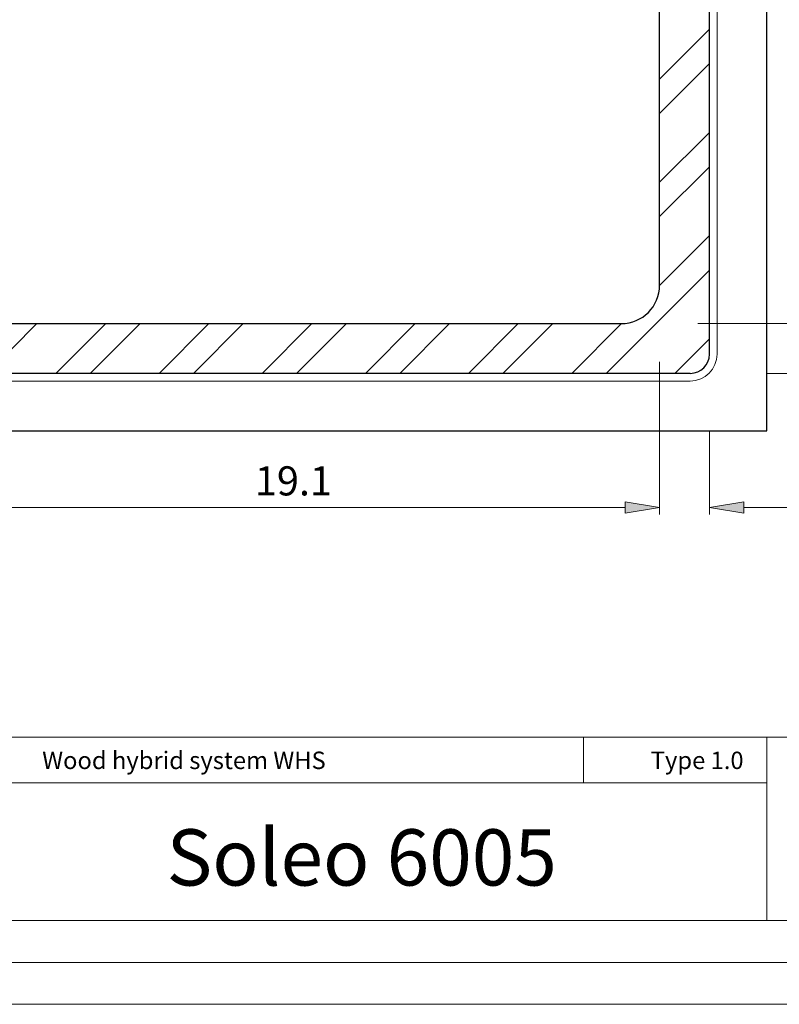
# Model space of a CAD drawing. Units: inches. Extents: x -1.7 to 10, y 1.7 to 10.
# Drawn here: x 4.6 to 7.9, y 1.7 to 5.9 of the extents above; entities that cross this region are included whole.
import ezdxf

# ---------------------------------------------------------------- set-up
doc = ezdxf.new("R2010")
doc.units = ezdxf.units.IN
doc.header["$MEASUREMENT"] = 0
doc.layers.add('Layer 1', color=7, linetype='Continuous')

# ---------------------------------------------------------------- blocks, each defined once
blk = doc.blocks.new('block 4')
at = {"layer": 'Layer 1', "color": 7, "true_color": 0xffffff, "insert": (4.7198, 2.7188), "char_height": 0.074572, "attachment_point": 7}
blk.add_mtext('\\fArial|b1|i0|c0|p34;\\W1;Wood hybrid system WHS', dxfattribs=at)
blk = doc.blocks.new('block 1344')
at = {"layer": 'Layer 1', "color": 7, "true_color": 0xffffff, "insert": (7.3242, 2.7188), "char_height": 0.074572, "attachment_point": 7}
blk.add_mtext('\\fArial|b0|i0|c0|p34;\\W1;Type 1.0', dxfattribs=at)
blk = doc.blocks.new('block 1386')
at = {"layer": 'Layer 1', "true_color": 0x545454}
h = blk.add_hatch(color=251, dxfattribs=at)
h.dxf.hatch_style = 2
h.paths.add_polyline_path([(7.2146, 3.8621), (7.2146, 3.8129), (7.3621, 3.8375)])
at = {"layer": 'Layer 1', "lineweight": 0}
blk.add_lwpolyline([(7.2146, 3.8621), (7.2146, 3.8129), (7.3621, 3.8375), (7.2146, 3.8621)], dxfattribs=at)
blk.add_lwpolyline([(7.2146, 3.8621), (7.2146, 3.8129), (7.3621, 3.8375), (7.2146, 3.8621)], dxfattribs=at)
blk = doc.blocks.new('block 1387')
at = {"layer": 'Layer 1', "color": 5, "true_color": 0x0000ff, "insert": (5.63, 3.8892), "char_height": 0.124533, "attachment_point": 7}
blk.add_mtext('\\fArial|b0|i0|c0|p34;\\W1;19.1', dxfattribs=at)
blk = doc.blocks.new('block 1394')
at = {"layer": 'Layer 1', "true_color": 0x545454}
h = blk.add_hatch(color=251, dxfattribs=at)
h.dxf.hatch_style = 2
h.paths.add_polyline_path([(7.2146, 3.8621), (7.2146, 3.8129), (7.3621, 3.8375)])
at = {"layer": 'Layer 1', "lineweight": 0}
blk.add_lwpolyline([(7.2146, 3.8621), (7.2146, 3.8129), (7.3621, 3.8375), (7.2146, 3.8621)], dxfattribs=at)
blk.add_lwpolyline([(7.2146, 3.8621), (7.2146, 3.8129), (7.3621, 3.8375), (7.2146, 3.8621)], dxfattribs=at)
blk = doc.blocks.new('block 1395')
at = {"layer": 'Layer 1', "true_color": 0x545454}
h = blk.add_hatch(color=251, dxfattribs=at)
h.dxf.hatch_style = 2
h.paths.add_polyline_path([(7.7227, 3.8621), (7.7227, 3.8129), (7.5752, 3.8375)])
at = {"layer": 'Layer 1', "lineweight": 0}
blk.add_lwpolyline([(7.7227, 3.8621), (7.7227, 3.8129), (7.5752, 3.8375), (7.7227, 3.8621)], dxfattribs=at)
blk.add_lwpolyline([(7.7227, 3.8621), (7.7227, 3.8129), (7.5752, 3.8375), (7.7227, 3.8621)], dxfattribs=at)

msp = doc.modelspace()

# ---------------------------------------------------------------- linework, layer by layer
at = {"layer": 'Layer 1', "lineweight": 0}
msp.add_lwpolyline([(9.9625, 1.7125), (9.9625, 9.9802), (-1.6948, 9.9802), (-1.6948, 1.7125), (9.9625, 1.7125)], dxfattribs=at)
msp.add_lwpolyline([(9.9625, 1.7125), (9.9625, 9.9802), (-1.6948, 9.9802), (-1.6948, 1.7125), (9.9625, 1.7125)], dxfattribs=at)
msp.add_lwpolyline([(9.9625, 1.7125), (9.9625, 9.9802), (-1.6948, 9.9802), (-1.6948, 1.7125), (9.9625, 1.7125)], dxfattribs=at)
msp.add_lwpolyline([(9.9625, 1.7125), (9.9625, 9.9802), (-1.6948, 9.9802), (-1.6948, 1.7125), (9.9625, 1.7125)], dxfattribs=at)
msp.add_lwpolyline([(9.9625, 1.7125), (9.9625, 9.9802), (-1.6948, 9.9802), (-1.6948, 1.7125), (9.9625, 1.7125)], dxfattribs=at)
at = {"layer": 'Layer 1', "color": 178, "lineweight": 20, "true_color": 0x000000}
msp.add_lwpolyline([(-1.6946, 9.98), (9.9625, 9.98), (9.9625, 1.7125), (-1.6946, 1.7125), (-1.6946, 9.98)], dxfattribs=at)
at = {"layer": 'Layer 1', "color": 30, "lineweight": 25, "true_color": 0xf26722}
msp.add_lwpolyline([(0.4469, 8.2621), (0.4469, 4.1654), (7.821, 4.1654), (7.821, 8.2621)], dxfattribs=at)
at = {"layer": 'Layer 1', "color": 7, "lineweight": 25, "true_color": 0xffffff}
for points in [[(7.5752, 4.4931), (7.5752, 7.9344)], [(7.3621, 4.7881), (7.3621, 7.6394)], [(4.3225, 4.6242), (7.1983, 4.6242)], [(7.4933, 4.4111), (0.7746, 4.4111)]]:
    msp.add_lwpolyline(points, dxfattribs=at)
at = {"layer": 'Layer 1', "color": 30, "lineweight": 13, "true_color": 0xf26722}
for points in [[(7.6079, 7.9344), (7.6079, 4.4931)], [(7.4933, 4.3783), (0.7746, 4.3783)]]:
    msp.add_lwpolyline(points, dxfattribs=at)
at = {"layer": 'Layer 1', "color": 9, "lineweight": 9, "true_color": 0xbababa}
for points in [[(7.3621, 5.6704), (7.5752, 5.8836)], [(7.3621, 5.5233), (7.5752, 5.7363)], [(7.3621, 5.229), (7.5752, 5.4419)], [(7.3621, 5.0819), (7.5752, 5.2948)], [(7.3621, 4.7875), (7.5752, 5.0004)], [(7.1329, 4.4111), (7.5752, 4.8534)], [(4.4842, 4.4111), (4.6973, 4.6242)], [(4.7786, 4.4111), (4.9915, 4.6242)], [(4.9256, 4.4111), (5.1388, 4.6242)], [(5.22, 4.4111), (5.4329, 4.6242)], [(5.3671, 4.4111), (5.5802, 4.6242)], [(5.6615, 4.4111), (5.8744, 4.6242)], [(5.8085, 4.4111), (6.0217, 4.6242)], [(6.1029, 4.4111), (6.3158, 4.6242)], [(6.25, 4.4111), (6.4631, 4.6242)], [(6.5444, 4.4111), (6.7573, 4.6242)], [(6.6915, 4.4111), (6.9046, 4.6242)], [(6.9858, 4.4111), (7.199, 4.6242)], [(7.4273, 4.4111), (7.5752, 4.559)]]:
    msp.add_lwpolyline(points, dxfattribs=at)
at = {"layer": 'Layer 1', "color": 251, "lineweight": 5, "true_color": 0x545454}
for points in [[(7.526, 4.6242), (8.1781, 4.6242)], [(7.526, 4.6242), (8.1781, 4.6242)], [(7.3621, 4.4602), (7.3621, 3.8081)], [(7.3621, 4.4602), (7.3621, 3.8081)], [(7.821, 4.4111), (8.1781, 4.4111)], [(7.5752, 4.1654), (7.5752, 3.8081)], [(4.3879, 3.8375), (7.2146, 3.8375)], [(7.2146, 3.8375), (7.0671, 3.8375)], [(7.7227, 3.8375), (8.7623, 3.8375)]]:
    msp.add_lwpolyline(points, dxfattribs=at)
at = {"layer": 'Layer 1', "color": 7, "lineweight": 20, "true_color": 0xffffff}
for points in [[(-1.3365, 2.8556), (9.6044, 2.8556)], [(7.821, 2.8556), (7.821, 2.0706)], [(-1.3365, 2.6594), (7.821, 2.6594)], [(-1.3365, 2.0706), (9.6044, 2.0706)], [(-1.5156, 1.8915), (9.7835, 1.8915)]]:
    msp.add_lwpolyline(points, dxfattribs=at)
at = {"layer": 'Layer 1', "color": 7, "lineweight": 9, "true_color": 0xffffff}
msp.add_lwpolyline([(7.0371, 2.6594), (7.0371, 2.8556)], dxfattribs=at)
at = {"layer": 'Layer 1', "color": 7, "lineweight": 25, "true_color": 0xffffff}
for points in [[(7.1982, 4.6244), (7.2887, 4.6244), (7.3621, 4.6978), (7.3621, 4.7882)], [(7.4932, 4.4113), (7.5385, 4.4113), (7.5752, 4.448), (7.5752, 4.4932)]]:
    msp.add_open_spline(points, degree=3, dxfattribs=at)
at = {"layer": 'Layer 1', "color": 30, "lineweight": 13, "true_color": 0xf26722}
msp.add_open_spline([(7.4932, 4.3786), (7.5566, 4.3786), (7.6079, 4.4299), (7.6079, 4.4932)], degree=3, dxfattribs=at)

# ---------------------------------------------------------------- block references
at = {"layer": 'Layer 1'}
for name in ['block 1387', 'block 1386', 'block 1394', 'block 1395', 'block 4', 'block 1344']:
    msp.add_blockref(name, (0, 0), dxfattribs=at)

# ---------------------------------------------------------------- texts
at = {"layer": 'Layer 1', "color": 7, "true_color": 0xffffff, "insert": (5.252, 2.2205), "char_height": 0.240568, "attachment_point": 7}
msp.add_mtext('\\fArial|b1|i0|c0|p34;\\W1;Soleo 6005', dxfattribs=at)

doc.saveas('drawing.dxf')
